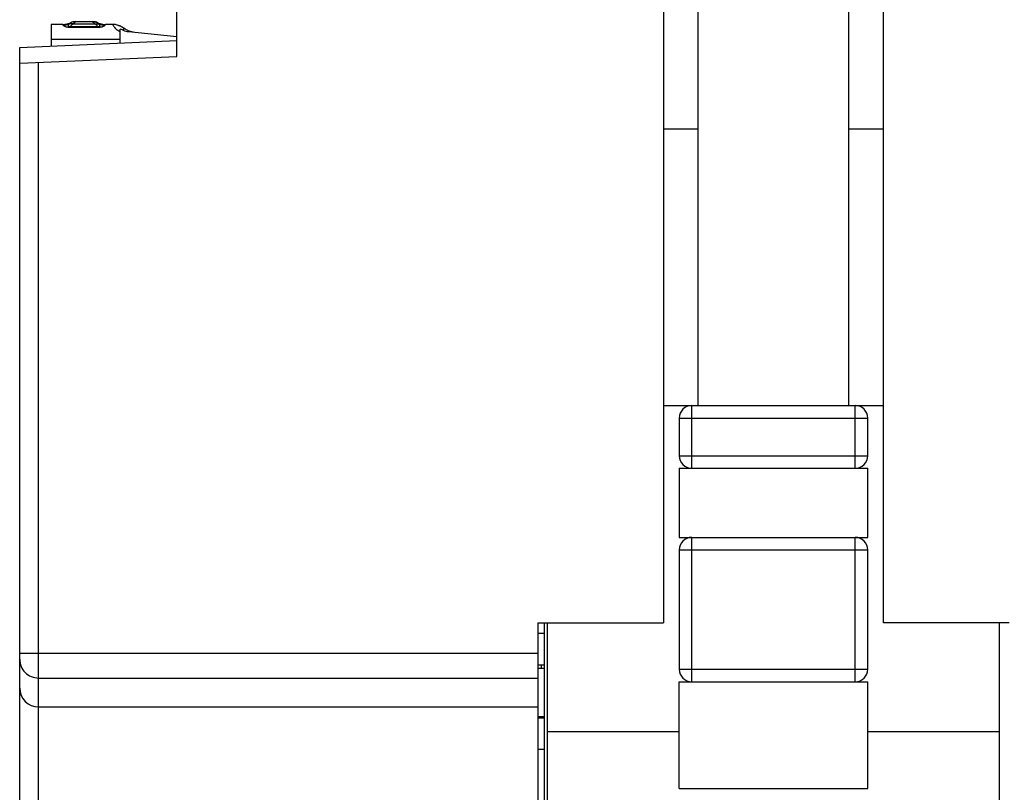
# Model space of a CAD drawing. Units: inches. Extents: x -159 to 276, y -180 to 193.
# Drawn here: x 208 to 224, y 13 to 25 of the extents above; entities that cross this region are included whole.
import ezdxf

# ---------------------------------------------------------------- set-up
doc = ezdxf.new("R2010")
doc.units = ezdxf.units.IN
doc.header["$LTSCALE"] = 0.64311
doc.header["$MEASUREMENT"] = 0
doc.layers.get('0').update_dxf_attribs({"linetype": 'CONTINUOUS'})

msp = doc.modelspace()

# ---------------------------------------------------------------- linework, layer by layer
at = {"color": 7, "linetype": 'Continuous'}
for p, q in [((218.288, 41.695), (218.288, 15.835)), ((221.788, 15.835), (221.788, 41.695)), ((218.838, 19.295), (218.838, 34.595)), ((221.238, 19.295), (221.238, 34.595)), ((210.538, 24.855), (210.538, 26.036)), ((208.931, 25.409), (208.931, 25.409)), ((208.931, 25.409), (209.195, 25.409)), ((209.195, 25.409), (209.195, 25.409)), ((208.538, 25.364), (208.538, 25.018)), ((208.723, 25.364), (208.538, 25.364)), ((208.723, 25.364), (208.723, 25.364)), ((208.836, 25.326), (208.836, 25.321)), ((209.29, 25.326), (208.836, 25.326)), ((208.836, 25.321), (209.29, 25.321)), ((208.848, 25.391), (208.848, 25.391)), ((208.89, 25.373), (209.236, 25.373)), ((209.278, 25.391), (209.278, 25.391)), ((209.29, 25.321), (209.29, 25.326)), ((209.402, 25.364), (209.402, 25.364)), ((209.516, 25.364), (209.402, 25.364)), ((209.516, 25.364), (209.516, 25.364)), ((209.638, 25.066), (209.638, 25.289)), ((209.698, 25.303), (209.698, 25.303)), ((209.771, 25.251), (210.538, 25.17)), ((209.846, 25.243), (209.78, 25.258)), ((208.038, 24.996), (210.538, 25.106)), ((209.638, 25.124), (208.538, 25.124)), ((208.038, -47.055), (208.038, 24.996)), ((208.038, 24.746), (210.538, 24.855)), ((208.338, -46.255), (208.338, 24.759)), ((218.838, 23.695), (218.288, 23.695)), ((221.788, 23.695), (221.238, 23.695)), ((218.288, 19.295), (221.788, 19.295)), ((218.738, 18.295), (218.738, 19.295)), ((221.338, 18.295), (221.338, 19.295)), ((218.538, 19.095), (218.538, 18.495)), ((218.538, 19.095), (221.538, 19.095)), ((221.538, 18.495), (221.538, 19.095)), ((218.538, 18.495), (221.538, 18.495)), ((218.538, 18.295), (218.538, 17.195)), ((218.538, 18.295), (221.538, 18.295)), ((221.538, 17.195), (221.538, 18.295)), ((218.538, 17.195), (221.538, 17.195)), ((218.738, 14.895), (218.738, 17.195)), ((221.338, 14.895), (221.338, 17.195)), ((218.538, 16.995), (218.538, 15.095)), ((218.538, 16.995), (221.538, 16.995)), ((221.538, 15.095), (221.538, 16.995)), ((216.288, 15.835), (216.288, -1.778)), ((216.288, 15.835), (218.288, 15.835)), ((216.388, 15.835), (216.388, -1.704)), ((216.438, 5.395), (216.438, 15.835)), ((223.788, 15.835), (221.788, 15.835)), ((223.638, 0.395), (223.638, 15.835)), ((216.288, 15.667), (216.388, 15.667)), ((208.038, 15.353), (216.288, 15.353)), ((216.288, 15.167), (216.388, 15.167)), ((216.288, 15.114), (216.383, 15.114)), ((216.338, 15.167), (216.338, 15.114)), ((218.538, 15.095), (221.538, 15.095)), ((208.338, 14.955), (216.288, 14.955)), ((218.538, 13.195), (218.538, 14.895)), ((218.538, 14.895), (221.538, 14.895)), ((221.538, 13.195), (221.538, 14.895)), ((208.338, 14.495), (216.288, 14.495)), ((216.288, 14.344), (216.383, 14.344)), ((216.288, 14.32), (216.388, 14.32)), ((216.338, 14.344), (216.338, 14.32)), ((218.538, 14.095), (216.438, 14.095)), ((223.638, 14.095), (221.538, 14.095)), ((216.288, 13.82), (216.388, 13.82)), ((218.538, 13.195), (221.538, 13.195))]:
    msp.add_line(p, q, dxfattribs=at)
for points in [[(209.698, 25.303), (209.649, 25.333), (209.571, 25.359), (209.516, 25.364)], [(209.78, 25.258), (209.716, 25.29), (209.698, 25.303)]]:
    msp.add_lwpolyline(points, dxfattribs=at)
for centre, radius, start, end in [((208.931, 25.209), 0.2, 90, 114.4946), ((208.93, 25.21), 0.199, 103.6843, 113.8994), ((208.932, 25.205), 0.205, 100.7383, 103.7541), ((208.931, 25.217), 0.192, 90.0003, 90.5956), ((209.195, 25.209), 0.2, 65.5054, 90), ((209.195, 25.217), 0.192, 89.4083, 89.9997), ((209.195, 25.21), 0.199, 79.1998, 89.3759), ((209.194, 25.205), 0.205, 76.252, 79.2687), ((208.723, 25.664), 0.3, 270, 294.4946), ((208.726, 25.652), 0.301, 270.6964, 289.3008), ((208.722, 25.671), 0.307, 281.0407, 283.4535), ((208.927, 25.217), 0.192, 113.9325, 114.4938), ((209.198, 25.217), 0.192, 65.5062, 66.071), ((209.402, 25.664), 0.3, 245.5054, 270), ((209.399, 25.652), 0.301, 250.6985, 269.3041), ((209.404, 25.671), 0.307, 256.5412, 258.9541), ((209.516, 25.064), 0.3, 78.4772, 89.9728), ((209.517, 25.067), 0.297, 64.31, 78.5671), ((209.515, 25.062), 0.302, 52.6821, 64.358), ((209.803, 25.552), 0.303, 247.2231, 263.9611), ((218.738, 19.095), 0.2, 90, 180), ((221.338, 19.095), 0.2, 0, 90), ((218.738, 18.495), 0.2, 180, 270), ((221.338, 18.495), 0.2, 270, 360), ((218.738, 16.995), 0.2, 90, 180), ((221.338, 16.995), 0.2, 0, 90), ((218.738, 15.095), 0.2, 180, 270), ((221.338, 15.095), 0.2, 270, 360), ((208.338, 14.795), 0.3, 180, 270)]:
    msp.add_arc(centre, radius, start, end, dxfattribs=at)
for points, knots in [([(208.931, 25.409), (208.931, 25.409), (208.931, 25.409), (208.93, 25.409), (208.93, 25.409), (208.93, 25.408), (208.93, 25.408), (208.929, 25.408), (208.929, 25.407), (208.928, 25.406), (208.926, 25.405), (208.925, 25.403), (208.923, 25.402), (208.92, 25.399), (208.917, 25.397), (208.914, 25.394), (208.911, 25.391), (208.906, 25.387), (208.899, 25.381), (208.893, 25.376), (208.89, 25.373)], [0, 0, 0, 0, 0.001919, 0.00571, 0.011439, 0.019119, 0.028752, 0.040339, 0.053876, 0.06936, 0.106154, 0.150688, 0.202884, 0.26265, 0.329889, 0.404507, 0.486408, 0.575462, 0.77439, 1, 1, 1, 1]), ([(208.894, 25.406), (208.896, 25.406), (208.908, 25.408), (208.92, 25.409), (208.929, 25.409)], [0, 0, 0, 0, 0.250826, 1, 1, 1, 1]), ([(209.236, 25.373), (209.233, 25.376), (209.227, 25.381), (209.22, 25.387), (209.215, 25.391), (209.211, 25.394), (209.208, 25.397), (209.205, 25.399), (209.203, 25.402), (209.201, 25.403), (209.199, 25.405), (209.198, 25.406), (209.197, 25.407), (209.196, 25.408), (209.196, 25.408), (209.195, 25.408), (209.195, 25.409), (209.195, 25.409), (209.195, 25.409), (209.195, 25.409), (209.195, 25.409)], [0, 0, 0, 0, 0.225654, 0.424668, 0.513764, 0.595697, 0.670331, 0.73757, 0.797322, 0.849492, 0.89399, 0.930743, 0.946206, 0.959724, 0.971292, 0.98091, 0.988577, 0.994297, 0.998082, 1, 1, 1, 1]), ([(209.242, 25.403), (209.245, 25.403), (209.257, 25.4), (209.268, 25.396), (209.276, 25.392)], [0, 0, 0, 0, 0.251104, 1, 1, 1, 1]), ([(208.723, 25.364), (208.728, 25.364), (208.747, 25.365), (208.766, 25.367), (208.781, 25.37)], [0, 0, 0, 0, 0.248949, 1, 1, 1, 1]), ([(208.723, 25.364), (208.723, 25.364), (208.723, 25.364), (208.723, 25.363), (208.723, 25.362), (208.724, 25.36), (208.724, 25.358), (208.725, 25.356), (208.727, 25.354), (208.729, 25.352), (208.73, 25.351)], [0, 0, 0, 0, 0.02612, 0.075397, 0.147933, 0.244532, 0.368371, 0.525989, 0.72977, 1, 1, 1, 1]), ([(208.73, 25.351), (208.732, 25.35), (208.735, 25.347), (208.741, 25.344), (208.748, 25.34), (208.758, 25.335), (208.77, 25.33), (208.786, 25.326), (208.803, 25.322), (208.82, 25.321), (208.83, 25.321), (208.836, 25.321)], [0, 0, 0, 0, 0.050446, 0.112752, 0.188672, 0.280968, 0.394515, 0.538974, 0.73476, 0.860349, 1, 1, 1, 1]), ([(208.793, 25.373), (208.798, 25.374), (208.817, 25.379), (208.835, 25.385), (208.848, 25.391)], [0, 0, 0, 0, 0.251067, 1, 1, 1, 1]), ([(208.836, 25.326), (208.834, 25.326), (208.832, 25.326), (208.829, 25.326), (208.826, 25.327), (208.823, 25.328), (208.821, 25.329), (208.82, 25.331), (208.819, 25.332), (208.818, 25.334), (208.816, 25.336), (208.816, 25.339), (208.815, 25.342), (208.816, 25.346), (208.817, 25.351), (208.819, 25.357), (208.822, 25.363), (208.824, 25.366), (208.826, 25.368)], [0, 0, 0, 0, 0.065491, 0.124341, 0.174848, 0.218346, 0.256401, 0.290449, 0.321755, 0.351248, 0.406752, 0.459698, 0.511583, 0.563198, 0.667046, 0.773799, 0.884503, 1, 1, 1, 1]), ([(208.826, 25.368), (208.827, 25.37), (208.83, 25.373), (208.834, 25.377), (208.837, 25.38), (208.839, 25.383), (208.841, 25.384), (208.842, 25.386), (208.844, 25.387), (208.845, 25.388), (208.846, 25.389), (208.847, 25.39), (208.847, 25.39), (208.847, 25.391), (208.847, 25.391), (208.848, 25.391), (208.848, 25.391), (208.848, 25.391), (208.848, 25.391)], [0, 0, 0, 0, 0.19319, 0.379185, 0.55121, 0.62974, 0.702048, 0.767305, 0.825115, 0.875191, 0.917248, 0.951001, 0.964677, 0.976175, 0.985465, 0.992523, 0.997342, 1, 1, 1, 1]), ([(208.89, 25.373), (208.879, 25.374), (208.857, 25.374), (208.836, 25.371), (208.826, 25.368)], [0, 0, 0, 0, 0.502828, 1, 1, 1, 1]), ([(208.836, 25.326), (208.839, 25.33), (208.847, 25.339), (208.86, 25.35), (208.874, 25.362), (208.884, 25.369), (208.89, 25.373)], [0, 0, 0, 0, 0.226512, 0.468595, 0.72646, 1, 1, 1, 1]), ([(209.236, 25.373), (209.247, 25.374), (209.268, 25.374), (209.289, 25.371), (209.3, 25.368)], [0, 0, 0, 0, 0.504015, 1, 1, 1, 1]), ([(209.236, 25.373), (209.241, 25.369), (209.251, 25.362), (209.266, 25.35), (209.279, 25.339), (209.286, 25.33), (209.29, 25.326)], [0, 0, 0, 0, 0.273493, 0.53136, 0.773468, 1, 1, 1, 1]), ([(209.278, 25.391), (209.278, 25.391), (209.278, 25.391), (209.278, 25.391), (209.278, 25.391), (209.278, 25.391), (209.278, 25.39), (209.279, 25.39), (209.28, 25.389), (209.281, 25.388), (209.282, 25.387), (209.283, 25.386), (209.285, 25.384), (209.286, 25.383), (209.289, 25.38), (209.292, 25.377), (209.296, 25.373), (209.298, 25.37), (209.3, 25.368)], [0, 0, 0, 0, 0.002651, 0.007466, 0.014522, 0.023811, 0.035311, 0.048989, 0.082751, 0.124817, 0.174901, 0.232714, 0.297966, 0.37026, 0.448771, 0.620758, 0.806749, 1, 1, 1, 1]), ([(209.278, 25.391), (209.282, 25.389), (209.3, 25.382), (209.318, 25.376), (209.332, 25.373)], [0, 0, 0, 0, 0.248949, 1, 1, 1, 1]), ([(209.3, 25.368), (209.301, 25.366), (209.304, 25.363), (209.307, 25.357), (209.309, 25.351), (209.31, 25.346), (209.31, 25.342), (209.31, 25.339), (209.309, 25.336), (209.308, 25.334), (209.307, 25.332), (209.306, 25.331), (209.304, 25.329), (209.302, 25.328), (209.3, 25.327), (209.297, 25.326), (209.294, 25.326), (209.291, 25.326), (209.29, 25.326)], [0, 0, 0, 0, 0.115434, 0.226096, 0.332829, 0.43667, 0.48828, 0.540158, 0.59309, 0.648564, 0.678033, 0.709312, 0.743329, 0.781352, 0.824828, 0.875386, 0.934396, 1, 1, 1, 1]), ([(209.29, 25.321), (209.3, 25.321), (209.317, 25.322), (209.339, 25.326), (209.355, 25.33), (209.368, 25.335), (209.377, 25.34), (209.385, 25.344), (209.391, 25.347), (209.394, 25.35), (209.395, 25.351)], [0, 0, 0, 0, 0.26515, 0.460953, 0.605414, 0.718965, 0.811275, 0.887216, 0.949542, 1, 1, 1, 1]), ([(209.345, 25.37), (209.35, 25.369), (209.368, 25.366), (209.388, 25.364), (209.402, 25.364)], [0, 0, 0, 0, 0.251066, 1, 1, 1, 1]), ([(209.395, 25.351), (209.397, 25.353), (209.4, 25.355), (209.401, 25.358), (209.402, 25.36), (209.402, 25.362), (209.402, 25.363), (209.402, 25.364), (209.402, 25.364), (209.402, 25.364), (209.402, 25.364)], [0, 0, 0, 0, 0.472927, 0.630924, 0.755002, 0.851777, 0.924454, 0.97384, 0.989835, 1, 1, 1, 1]), ([(209.516, 25.364), (209.518, 25.361), (209.521, 25.355), (209.528, 25.345), (209.537, 25.332), (209.546, 25.319), (209.556, 25.308), (209.565, 25.297), (209.574, 25.289), (209.582, 25.281), (209.59, 25.276), (209.599, 25.27), (209.61, 25.264), (209.623, 25.259), (209.633, 25.255), (209.638, 25.254)], [0, 0, 0, 0, 0.060094, 0.126528, 0.21819, 0.336908, 0.40766, 0.487399, 0.578378, 0.629442, 0.685512, 0.748302, 0.820155, 0.903588, 1, 1, 1, 1]), ([(209.686, 25.273), (209.682, 25.274), (209.666, 25.281), (209.65, 25.286), (209.638, 25.289)], [0, 0, 0, 0, 0.250208, 1, 1, 1, 1]), ([(209.686, 25.273), (209.687, 25.274), (209.688, 25.276), (209.69, 25.279), (209.692, 25.282), (209.694, 25.285), (209.695, 25.289), (209.696, 25.294), (209.697, 25.297), (209.698, 25.3), (209.698, 25.302), (209.698, 25.302), (209.698, 25.303)], [0, 0, 0, 0, 0.120606, 0.233805, 0.33785, 0.433141, 0.599739, 0.736619, 0.844942, 0.925011, 0.976746, 1, 1, 1, 1]), ([(208.038, 15.253), (208.038, 15.215), (208.053, 15.136), (208.12, 15.037), (208.22, 14.971), (208.299, 14.955), (208.338, 14.955)], [0, 0, 0, 0, 0.249291, 0.498998, 0.749292, 1, 1, 1, 1])]:
    msp.add_open_spline(points, degree=3, knots=knots, dxfattribs=at)

doc.saveas('drawing.dxf')
